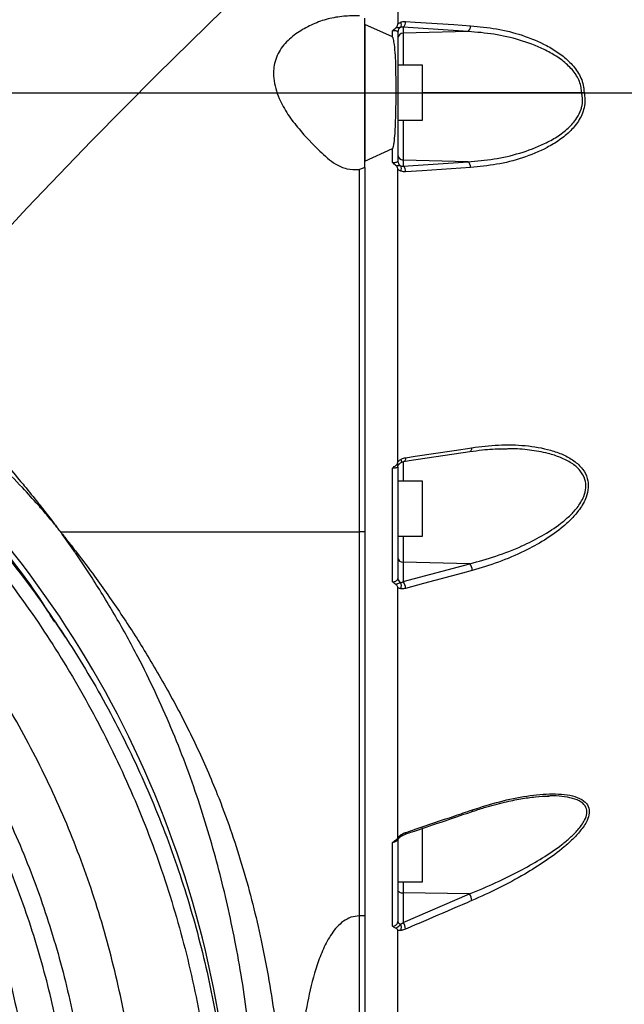
# Model space of a CAD drawing. Units: millimetres. Extents: x 1802 to 19838, y 249 to 9017.
# Drawn here: x 7639 to 7750, y 3951 to 4131 of the extents above; entities that cross this region are included whole.
import ezdxf

# ---------------------------------------------------------------- set-up
doc = ezdxf.new("R2010")
doc.units = ezdxf.units.MM
doc.header["$LTSCALE"] = 0.02
doc.header["$PDSIZE"] = -1
doc.styles.add('宋体', font='txt')
doc.dimstyles.new('EFORT-ST', dxfattribs={"dimtxt": 75, "dimasz": 75, "dimexe": 1.25, "dimexo": 0.625, "dimtad": 1, "dimdsep": 46, "dimtxsty": '宋体', "dimcen": 2.5, "dimclrd": 3, "dimclre": 3, "dimadec": 0, "dimazin": 0, "dimtfac": 1, "dimtmove": 0, "dimatfit": 3, "dimfxl": 1, "dimarcsym": 0})

# ---------------------------------------------------------------- blocks, each defined once
blk = doc.blocks.new('*D134')
at = {"color": 3, "lineweight": -2}
for p, q in [((7490.39, 3917.97), (7490.39, 4451.52)), ((7840.39, 2413.34), (7840.39, 4451.52)), ((7565.39, 4450.27), (7765.39, 4450.27))]:
    blk.add_line(p, q, dxfattribs=at)
at = {"color": 3}
for points in [[(7565.39, 4462.77), (7565.39, 4437.77), (7490.39, 4450.27)], [(7765.39, 4437.77), (7765.39, 4462.77), (7840.39, 4450.27)]]:
    blk.add_solid(points, dxfattribs=at)
at = {"layer": 'Defpoints', "color": 0}
for p in [(7840.39, 4450.27), (7490.39, 3917.34), (7840.39, 2412.72)]:
    blk.add_point(p, dxfattribs=at)
at = {"color": 0, "insert": (7665.39, 4488.4), "char_height": 75, "attachment_point": 5, "style": '宋体'}
blk.add_mtext('350', dxfattribs=at)
blk = doc.blocks.new('*D135')
at = {"color": 3, "lineweight": -2}
for p, q in [((7206.97, 4117.34), (8750.86, 4117.34)), ((8749.61, 4042.34), (8749.61, 3992.34)), ((7491.01, 3917.34), (8750.86, 3917.34))]:
    blk.add_line(p, q, dxfattribs=at)
at = {"color": 3}
for points in [[(8762.11, 4042.34), (8737.11, 4042.34), (8749.61, 4117.34)], [(8737.11, 3992.34), (8762.11, 3992.34), (8749.61, 3917.34)]]:
    blk.add_solid(points, dxfattribs=at)
at = {"layer": 'Defpoints', "color": 0}
for p in [(7206.35, 4117.34), (7490.39, 3917.34), (8749.61, 3917.34)]:
    blk.add_point(p, dxfattribs=at)
at = {"color": 0, "insert": (8711.48, 4017.34), "char_height": 75, "attachment_point": 5, "rotation": 90, "style": '宋体'}
blk.add_mtext('200', dxfattribs=at)
blk = doc.blocks.new('*D138')
at = {"color": 3, "lineweight": -2}
for p, q in [((7516.01, 5134.8), (9971.47, 5134.8)), ((9970.22, 2067.34), (9970.22, 5059.8)), ((8200.53, 1992.34), (9971.47, 1992.34))]:
    blk.add_line(p, q, dxfattribs=at)
at = {"color": 3}
for points in [[(9982.72, 5059.8), (9957.72, 5059.8), (9970.22, 5134.8)], [(9957.72, 2067.34), (9982.72, 2067.34), (9970.22, 1992.34)]]:
    blk.add_solid(points, dxfattribs=at)
at = {"layer": 'Defpoints', "color": 0}
for p in [(7515.39, 5134.8), (9970.22, 5134.8), (8199.9, 1992.34)]:
    blk.add_point(p, dxfattribs=at)
at = {"color": 0, "insert": (9932.09, 3563.57), "char_height": 75, "attachment_point": 5, "rotation": 90, "style": '宋体'}
blk.add_mtext('3142.46', dxfattribs=at)

msp = doc.modelspace()

# ---------------------------------------------------------------- linework, layer by layer
at = {"color": 7, "linetype": 'Continuous', "lineweight": 25}
for p, q in [((7702.3852, 4103.7182), (7702.3852, 4130.9581)), ((7707.4113, 4127.5105), (7702.3852, 4129.7949)), ((7702.3852, 4129.7949), (7702.3852, 4104.8873)), ((7707.4113, 4127.5105), (7707.4113, 4128.6359)), ((7708.3852, 4128.3951), (7708.3852, 4104.8762)), ((7721.1871, 4128.5041), (7709.359, 4129.302)), ((7709.359, 4129.302), (7709.359, 4128.1991)), ((7721.1871, 4128.5041), (7709.359, 4128.1991)), ((7712.8852, 4122.3411), (7708.3852, 4122.3411)), ((7712.8852, 4117.3411), (7712.8852, 4122.3411)), ((7712.8852, 4112.3411), (7712.8852, 4117.3411)), ((7741.8527, 4117.3649), (7741.8671, 4117.3657)), ((7708.3852, 4112.3411), (7712.8852, 4112.3411)), ((7702.3852, 4104.8873), (7707.4113, 4107.1717)), ((7707.4113, 4104.6428), (7707.4113, 4107.1717)), ((7709.359, 4105.0725), (7709.359, 4103.9717)), ((7721.171, 4104.7679), (7709.359, 4105.0725)), ((7702.3852, 4103.7182), (7701.3852, 4103.3459)), ((7701.3852, 4103.3297), (7701.3852, 4103.3458)), ((7702.3852, 4103.7138), (7702.3852, 3920.9459)), ((7709.359, 4103.9717), (7721.171, 4104.7679)), ((7728.0653, 4052.4062), (7726.8535, 4052.3289)), ((7707.4113, 4028.2323), (7707.4113, 4048.9162)), ((7708.3852, 4049.0927), (7708.3852, 4028.8497)), ((7712.8852, 4046.5644), (7708.3852, 4046.5644)), ((7712.8852, 4041.5644), (7712.8852, 4046.5644)), ((7702.3852, 4044.5644), (7702.3602, 4044.5644)), ((7712.8852, 4036.5644), (7712.8852, 4041.5644)), ((7702.3852, 4037.3518), (7701.3852, 4037.3411)), ((7702.3602, 4038.5644), (7702.3852, 4038.5644)), ((7647.4001, 4036.741), (7647.3685, 4036.7182)), ((7708.3852, 4036.5644), (7712.8852, 4036.5644)), ((7649.9875, 4033.442), (7649.7738, 4033.2954)), ((7721.4981, 4031.5258), (7709.359, 4031.7903)), ((7709.359, 4031.7903), (7709.359, 4028.2564)), ((7709.359, 4028.2564), (7721.4981, 4031.5258)), ((7647.8245, 4018.124), (7646.1608, 4020.6764)), ((7735.8958, 3989.1775), (7735.6566, 3989.1617)), ((7712.8852, 3978.5727), (7712.8852, 3983.3624)), ((7702.3852, 3981.5727), (7702.3602, 3981.5727)), ((7708.2966, 3981.3011), (7708.0084, 3981.1403)), ((7708.3852, 3981.3051), (7708.3852, 3966.3425)), ((7707.4113, 3965.4526), (7707.4113, 3980.7411)), ((7712.8852, 3973.5727), (7712.8852, 3978.5727)), ((7702.3602, 3975.5727), (7702.3852, 3975.5727)), ((7708.3852, 3973.5727), (7712.8852, 3973.5727)), ((7721.4385, 3971.3611), (7709.359, 3971.5315)), ((7709.359, 3971.5315), (7709.359, 3966.1695)), ((7709.359, 3966.1695), (7721.4385, 3971.3611)), ((7702.3852, 3967.3611), (7701.3852, 3967.3411))]:
    msp.add_line(p, q, dxfattribs=at)
at = {"color": 8, "linetype": 'Continuous', "lineweight": 25}
for p, q in [((7709.359, 4128.1991), (7709.359, 4122.3411)), ((7709.359, 4112.3411), (7709.359, 4105.0725)), ((7709.359, 4050.1393), (7709.359, 4046.5644)), ((7709.359, 4036.5644), (7709.359, 4031.7903)), ((7709.359, 3973.5727), (7709.359, 3971.5315))]:
    msp.add_line(p, q, dxfattribs=at)
at = {"color": 7, "linetype": 'Continuous', "lineweight": 25, "flags": 128}
for points in [[(7709.8057, 4130.345), (7711.5672, 4130.2259), (7718.6135, 4129.7492), (7721.6338, 4129.5448)], [(7741.8527, 4117.3649), (7725.4518, 4117.3384), (7712.8852, 4117.3181)], [(7721.6176, 4103.7206), (7719.8559, 4103.6015), (7712.8088, 4103.1252), (7709.8056, 4102.9223)], [(7709.4818, 4050.1493), (7710.4742, 4050.2988), (7721.5217, 4051.963)], [(7709.7999, 4050.8375), (7711.5677, 4051.1039), (7718.6387, 4052.1692), (7721.8398, 4052.6515)], [(7721.9363, 4030.2878), (7720.1657, 4029.8106), (7713.0834, 4027.9015), (7709.7972, 4027.0158)], [(7708.3852, 3972.07), (7708.4038, 3971.9666), (7708.4588, 3971.8671), (7708.5483, 3971.7751), (7708.6689, 3971.6941), (7708.8161, 3971.627), (7708.9844, 3971.5764), (7709.1677, 3971.5442), (7709.359, 3971.5315)]]:
    msp.add_lwpolyline(points, dxfattribs=at)
at = {"color": 8, "linetype": 'Continuous', "lineweight": 25, "flags": 128}
for points in [[(7721.8398, 4052.6515), (7721.8277, 4052.4846), (7721.8003, 4052.3334), (7721.7587, 4052.2028), (7721.7042, 4052.0972), (7721.6387, 4052.0202), (7721.5642, 4051.9742), (7721.5216, 4051.963)], [(7708.9363, 4050.5186), (7708.9831, 4050.3945), (7709.017, 4050.2811), (7709.0371, 4050.1812), (7709.0431, 4050.0972), (7709.0347, 4050.0314), (7709.0122, 4049.9853), (7708.9874, 4049.9649)], [(7709.7999, 4050.8375), (7709.7878, 4050.6708), (7709.7604, 4050.5196), (7709.7188, 4050.389), (7709.6643, 4050.2835), (7709.5987, 4050.2065), (7709.5243, 4050.1605), (7709.4783, 4050.1488)], [(7721.9629, 3986.6629), (7721.9506, 3986.5404), (7721.9234, 3986.4423), (7721.8821, 3986.372), (7721.828, 3986.3316), (7721.8202, 3986.3287)], [(7709.7968, 3982.5425), (7709.7847, 3982.4195), (7709.7575, 3982.3209), (7709.7162, 3982.2501), (7709.6621, 3982.2095), (7709.6536, 3982.2062)]]:
    msp.add_lwpolyline(points, dxfattribs=at)
at = {"color": 7, "linetype": 'Continuous', "lineweight": 18}
for centre, radius, start, end in [((7490.3852, 2777.3411), 2356.6, 32.0000024, 175.3358286), ((8523.5852, 3259.1259), 1216.6, 124.4667931, 175.538435)]:
    msp.add_arc(centre, radius, start, end, dxfattribs=at)
at = {"color": 7, "linetype": 'Continuous', "lineweight": 25}
for centre, radius, start, end in [((7708.0642, 4129.7429), 0.9808, 331.048568, 27.709044), ((7708.6517, 4130.2221), 1.1605, 307.553276, 6.081517), ((7709.3683, 4128.3919), 0.9832, 116.971107, 179.813262), ((7720.4813, 4129.4233), 1.1588, 307.519341, 6.019492), ((7709.3772, 4127.2073), 0.992, 91.049631, 179.573396), ((7490.3852, 3917.3411), 188.0947, 0, 90.236681), ((7709.3772, 4106.0644), 0.992, 180.426604, 268.950369), ((7709.368, 4104.8793), 0.9829, 180.180238, 242.175503), ((7708.0473, 4103.5478), 0.978, 331.412446, 28.203966), ((7708.6474, 4103.0491), 1.1651, 353.751368, 52.356849), ((7720.4608, 4103.8461), 1.1636, 353.805497, 52.385724), ((7709.3034, 4032.7112), 0.9226, 185.553332, 273.452454), ((7719.8458, 4030.2445), 2.0909, 1.187981, 37.793129), ((7709.2147, 4028.8892), 0.8305, 182.722004, 249.893259), ((7707.5325, 4027.5246), 1.5142, 338.12748, 22.717361), ((7707.7063, 4026.9749), 2.0913, 1.117923, 37.790454), ((7718.9443, 3969.7765), 2.955, 6.917083, 32.428806), ((7708.9912, 3966.4823), 0.622, 192.984597, 264.110776), ((7707.4738, 3965.2687), 1.5706, 338.597348, 22.257503), ((7706.8715, 3964.5849), 2.9494, 6.942143, 32.499504)]:
    msp.add_arc(centre, radius, start, end, dxfattribs=at)
at = {"color": 8, "linetype": 'Continuous', "lineweight": 25}
msp.add_arc((7708.5836, 3981.8012), 0.4695, 11.778107, 40.841931, dxfattribs=at)
at = {"color": 7, "linetype": 'Continuous', "lineweight": 25}
for points, knots in [([(7708.3852, 4184.581), (7708.3852, 4180.1706), (7708.3852, 4171.3496), (7708.3852, 4157.7252), (7708.3852, 4143.8967), (7708.3852, 4134.5532), (7708.3852, 4129.8815)], [0, 0, 0, 0, 0.24926712, 0.49853424, 0.74926712, 1, 1, 1, 1]), ([(7588.3013, 4089.1099), (7588.5472, 4089.428), (7589.0391, 4090.0643), (7590.379, 4091.7686), (7592.0689, 4093.8699), (7594.243, 4096.5021), (7596.8958, 4099.6086), (7600.083, 4103.1911), (7603.5708, 4106.9414), (7607.3163, 4110.7851), (7611.2004, 4114.583), (7615.009, 4118.1323), (7618.5438, 4121.2832), (7621.7533, 4124.0327), (7624.6633, 4126.4382), (7627.5099, 4128.7169), (7630.3241, 4130.8971), (7633.2032, 4133.055), (7636.2603, 4135.2736), (7639.9446, 4137.8476), (7644.3689, 4140.7997), (7649.5729, 4144.085), (7655.4721, 4147.5696), (7661.7068, 4150.9959), (7668.1508, 4154.2741), (7675.4059, 4157.6786), (7683.4742, 4161.0976), (7692.3512, 4164.4588), (7698.3738, 4166.3803), (7701.3852, 4167.3411)], [0, 0, 0, 0, 0.0260878, 0.05218878, 0.07829283, 0.10440538, 0.13638372, 0.16835952, 0.20033045, 0.23228566, 0.26422702, 0.29616941, 0.32812848, 0.36010831, 0.39210129, 0.42410196, 0.46250736, 0.50091678, 0.53931187, 0.57769092, 0.6160651, 0.65903456, 0.70201381, 0.74500592, 0.78800801, 0.83101661, 0.88734164, 0.94366966, 1, 1, 1, 1]), ([(7701.3852, 4131.3535), (7700.9106, 4131.3544), (7699.4719, 4131.3573), (7697.069, 4131.1659), (7694.2562, 4130.4353), (7691.6086, 4129.2528), (7689.1312, 4127.6772), (7687.0049, 4125.5457), (7685.7942, 4122.8264), (7685.6681, 4120.247), (7686.0802, 4118.1047), (7686.8946, 4115.8534), (7688.3071, 4113.3484), (7690.7877, 4110.1233), (7693.2892, 4107.5459), (7695.5514, 4105.4229), (7697.1093, 4104.2066), (7699.0995, 4103.34), (7700.6018, 4103.3332), (7701.3852, 4103.3297)], [0, 0, 0, 0, 0.0309929, 0.09396006, 0.15680166, 0.21976029, 0.28259424, 0.34776706, 0.41347533, 0.47184092, 0.51353076, 0.55530283, 0.62767357, 0.70025409, 0.82052748, 0.8617248, 0.90279411, 0.94931597, 1, 1, 1, 1]), ([(7708.3852, 4129.8815), (7708.3953, 4129.8881), (7708.5052, 4129.9608), (7708.6815, 4130.0804), (7708.8605, 4130.165), (7708.9325, 4130.1989)], [0, 0, 0, 0, 0.05700782, 0.62072214, 1, 1, 1, 1]), ([(7708.9325, 4130.1989), (7708.9865, 4130.2207), (7709.2639, 4130.3323), (7709.564, 4130.3394), (7709.8057, 4130.345)], [0, 0, 0, 0, 0.19447248, 1, 1, 1, 1]), ([(7707.4113, 4128.6359), (7707.4128, 4128.6374), (7707.5157, 4128.7446), (7707.7048, 4128.9379), (7707.9162, 4129.1023), (7708.012, 4129.1768)], [0, 0, 0, 0, 0.007807009, 0.55084839, 1, 1, 1, 1]), ([(7708.3852, 4128.3951), (7708.3741, 4128.4275), (7708.3521, 4128.4921), (7708.179, 4128.5709), (7707.9236, 4128.6235), (7707.6503, 4128.6426), (7707.475, 4128.6377), (7707.4113, 4128.6359)], [0, 0, 0, 0, 0.22215109, 0.44293266, 0.66114831, 0.87689781, 1, 1, 1, 1]), ([(7708.012, 4129.1768), (7708.0857, 4129.2423), (7708.2333, 4129.3734), (7708.3575, 4129.6281), (7708.3768, 4129.8037), (7708.3854, 4129.8815)], [0, 0, 0, 0, 0.35744265, 0.71559536, 1, 1, 1, 1]), ([(7708.9224, 4129.2681), (7708.7557, 4129.2187), (7708.518, 4129.1483), (7708.1282, 4129.1702), (7708.012, 4129.1768)], [0, 0, 0, 0, 0.70178706, 1, 1, 1, 1]), ([(7709.359, 4129.302), (7709.2399, 4129.3109), (7709.0932, 4129.3218), (7708.9495, 4129.2767), (7708.9224, 4129.2681)], [0, 0, 0, 0, 0.81149368, 1, 1, 1, 1]), ([(7741.8671, 4117.3657), (7741.8486, 4117.6791), (7741.7849, 4118.7611), (7741.3144, 4119.839), (7740.4558, 4121.2169), (7739.2852, 4122.5337), (7737.2794, 4124.0421), (7734.367, 4125.6238), (7730.571, 4127.0477), (7725.9115, 4128.1005), (7722.7609, 4128.3697), (7721.1871, 4128.5041)], [0, 0, 0, 0, 0.0344711, 0.11904328, 0.12631063, 0.21879066, 0.31955639, 0.42059114, 0.61310078, 0.80672239, 1, 1, 1, 1]), ([(7721.6338, 4129.5448), (7723.2123, 4129.393), (7726.3728, 4129.0891), (7731.0376, 4127.9246), (7734.8348, 4126.364), (7737.7378, 4124.6359), (7739.7513, 4122.9792), (7741.3999, 4120.9467), (7742.2197, 4118.9665), (7742.2942, 4117.748), (7742.3138, 4117.4268)], [0, 0, 0, 0, 0.19112931, 0.38266053, 0.57297626, 0.67437711, 0.77551338, 0.87007482, 0.9657567, 1, 1, 1, 1]), ([(7707.4113, 4107.1717), (7707.4168, 4107.1751), (7707.4363, 4107.187), (7707.4947, 4107.2625), (7707.6157, 4107.6126), (7707.8367, 4109.0622), (7708.0021, 4112.1451), (7708.0699, 4115.6146), (7708.0532, 4119.309), (7708.0561, 4122.6451), (7707.8777, 4125.4847), (7707.6088, 4127.0478), (7707.5294, 4127.3292), (7707.4709, 4127.4545), (7707.4308, 4127.4989), (7707.4162, 4127.5076), (7707.4113, 4127.5105)], [0, 0, 0, 0, 0.00094155, 0.00332316, 0.0137002, 0.05467615, 0.21787988, 0.46561191, 0.56331452, 0.75924099, 0.95469551, 0.97913656, 0.99136954, 0.99751264, 0.99916827, 1, 1, 1, 1]), ([(7721.171, 4104.7679), (7722.7569, 4104.9036), (7725.9315, 4105.1752), (7730.6284, 4106.238), (7734.457, 4107.6743), (7737.396, 4109.2668), (7739.4188, 4110.7854), (7740.9481, 4112.4937), (7741.6912, 4113.9916), (7742.0358, 4115.3601), (7742.0696, 4116.402), (7741.8977, 4117.1651), (7741.8527, 4117.3649)], [0, 0, 0, 0, 0.18396808, 0.36826754, 0.55151262, 0.64769787, 0.74362615, 0.83107809, 0.89481225, 0.9181944, 0.97859142, 1, 1, 1, 1]), ([(7742.3138, 4117.4268), (7742.3533, 4117.2288), (7742.5159, 4116.4139), (7742.4677, 4114.6392), (7741.5526, 4112.3746), (7739.8817, 4110.3348), (7737.8554, 4108.67), (7734.9243, 4106.9289), (7731.095, 4105.3555), (7726.3926, 4104.1801), (7723.2081, 4103.8736), (7721.6176, 4103.7206)], [0, 0, 0, 0, 0.020403987, 0.08396583, 0.174233781, 0.263449869, 0.359509264, 0.455820846, 0.636575157, 0.818480543, 1, 1, 1, 1]), ([(7741.8671, 4117.3657), (7741.9801, 4117.3801), (7742.1312, 4117.3993), (7742.2727, 4117.4205), (7742.31, 4117.4262), (7742.3138, 4117.4268)], [0, 0, 0, 0, 0.72656685, 0.97222885, 1, 1, 1, 1]), ([(7645.9115, 4020.808), (7645.165, 4022.0231), (7641.6014, 4027.8239), (7634.1754, 4037.306), (7623.706, 4049.1246), (7612.2247, 4059.9524), (7599.7652, 4069.8773), (7586.524, 4078.6707), (7572.7514, 4086.212), (7558.4374, 4092.5715), (7543.4912, 4097.7434), (7528.9969, 4101.4055), (7515.2709, 4103.7484), (7502.3424, 4105.0438), (7489.268, 4105.4277), (7475.2502, 4104.8483), (7460.4572, 4103.0695), (7446.632, 4100.2047), (7434.6381, 4096.8027), (7424.4142, 4093.2502), (7413.0002, 4088.5255), (7400.576, 4082.315), (7387.2713, 4074.2309), (7374.5766, 4064.9666), (7362.6811, 4054.6592), (7351.8399, 4043.4426), (7343.2196, 4033.2166), (7338.6493, 4026.4143), (7336.9546, 4023.8919)], [0, 0, 0, 0, 0.01171254, 0.05591476, 0.09864429, 0.14137417, 0.18536327, 0.22935209, 0.27177504, 0.31419796, 0.35786213, 0.4015258, 0.43683503, 0.47214432, 0.50816124, 0.54417817, 0.58728468, 0.63039122, 0.66000003, 0.68963403, 0.71924286, 0.76141714, 0.80359167, 0.84698006, 0.89036812, 0.93270709, 0.97504633, 1, 1, 1, 1]), ([(7304.1435, 3940.2087), (7304.8995, 3945.0934), (7306.4114, 3954.863), (7310.1252, 3969.2064), (7314.8604, 3983.1754), (7320.678, 3996.6771), (7327.5387, 4009.6929), (7335.423, 4022.1688), (7344.2687, 4033.9923), (7353.994, 4045.0597), (7364.545, 4055.3257), (7375.9092, 4064.7609), (7387.9958, 4073.2862), (7400.697, 4080.8265), (7413.9221, 4087.3352), (7427.6532, 4092.8027), (7441.7978, 4097.184), (7456.2303, 4100.4381), (7470.8324, 4102.5404), (7485.5736, 4103.4976), (7500.3825, 4103.2937), (7515.1251, 4101.9263), (7529.6739, 4099.4164), (7543.9734, 4095.7742), (7557.9812, 4091.0085), (7571.5761, 4085.1567), (7584.635, 4078.2712), (7597.0904, 4070.4068), (7608.9192, 4061.5638), (7620.0282, 4051.8098), (7630.3198, 4041.2316), (7639.7158, 4029.9138), (7648.2141, 4017.8802), (7655.7536, 4005.1903), (7662.2683, 3991.9585), (7667.7059, 3978.2998), (7672.0558, 3964.259), (7675.2918, 3949.8794), (7677.4048, 3935.2756), (7678.3359, 3920.5735), (7678.1916, 3905.8339), (7677.114, 3896.0696), (7676.5736, 3891.1735)], [0, 0, 0, 0, 0.02518516, 0.05037209, 0.07540095, 0.1002906, 0.12519151, 0.15026695, 0.1753592, 0.20027492, 0.22515741, 0.25016057, 0.27529921, 0.30025822, 0.32513546, 0.35009523, 0.37523449, 0.40023618, 0.42511763, 0.45003393, 0.47512933, 0.50020115, 0.52509891, 0.54998776, 0.57503161, 0.60014857, 0.62507769, 0.64995273, 0.67492753, 0.70007598, 0.72505216, 0.74992805, 0.77485602, 0.79997126, 0.8250171, 0.84990689, 0.87480194, 0.89985292, 0.92496337, 0.9499438, 0.97489998, 1, 1, 1, 1]), ([(7701.3852, 4037.3411), (7701.3852, 4041.4242), (7701.3852, 4049.5903), (7701.3852, 4062.2471), (7701.3852, 4075.1301), (7701.3852, 4088.2131), (7701.3852, 4097.6511), (7701.3852, 4102.6996), (7701.3852, 4103.3297)], [0, 0, 0, 0, 0.19445495, 0.38890988, 0.58336367, 0.77781888, 0.97227385, 1, 1, 1, 1]), ([(7702.3852, 4103.7182), (7702.3852, 4101.2846), (7702.3852, 4095.3694), (7702.3852, 4086.0236), (7702.3852, 4075.8588), (7702.3852, 4065.9435), (7702.3852, 4056.2672), (7702.3852, 4046.7032), (7702.3852, 4040.4689), (7702.3852, 4037.3518)], [0, 0, 0, 0, 0.1065407, 0.25896472, 0.41138834, 0.55775932, 0.70413066, 0.85206549, 1, 1, 1, 1]), ([(7707.4113, 4104.6428), (7707.4752, 4104.641), (7707.6507, 4104.636), (7707.924, 4104.6543), (7708.1791, 4104.7053), (7708.3521, 4104.7817), (7708.3741, 4104.8446), (7708.3852, 4104.8762)], [0, 0, 0, 0, 0.12368324, 0.33970363, 0.5578739, 0.77832068, 1, 1, 1, 1]), ([(7708.0118, 4104.1003), (7707.9155, 4104.1756), (7707.7043, 4104.3409), (7707.5153, 4104.5346), (7707.4128, 4104.6413), (7707.4113, 4104.6428)], [0, 0, 0, 0, 0.45210303, 0.9922039, 1, 1, 1, 1]), ([(7708.0118, 4104.1003), (7708.1471, 4104.1078), (7708.5285, 4104.1289), (7708.76, 4104.0567), (7708.9093, 4104.0101)], [0, 0, 0, 0, 0.35492128, 1, 1, 1, 1]), ([(7708.3854, 4103.3892), (7708.3728, 4103.4869), (7708.3475, 4103.6817), (7708.2085, 4103.9306), (7708.0732, 4104.0474), (7708.0118, 4104.1003)], [0, 0, 0, 0, 0.35505868, 0.70761198, 1, 1, 1, 1]), ([(7708.3852, 4050.1012), (7708.3852, 4054.5117), (7708.3852, 4063.3325), (7708.3852, 4076.728), (7708.3852, 4090.0866), (7708.3852, 4098.955), (7708.3852, 4103.3892)], [0, 0, 0, 0, 0.25571567, 0.51143135, 0.75571567, 1, 1, 1, 1]), ([(7708.9062, 4103.0798), (7708.8421, 4103.111), (7708.682, 4103.189), (7708.513, 4103.3028), (7708.4043, 4103.3763), (7708.3852, 4103.3892)], [0, 0, 0, 0, 0.35437957, 0.88633569, 1, 1, 1, 1]), ([(7708.9093, 4104.0101), (7709.0256, 4103.9824), (7709.1756, 4103.9466), (7709.3253, 4103.9671), (7709.359, 4103.9717)], [0, 0, 0, 0, 0.77521361, 1, 1, 1, 1]), ([(7306.4359, 3935.6831), (7306.4359, 3935.6832), (7306.931, 3939.9778), (7308.2226, 3948.5536), (7311.0318, 3961.2755), (7314.6952, 3973.8043), (7319.1911, 3986.0531), (7324.5094, 3997.9674), (7330.664, 4009.4955), (7337.6251, 4020.6022), (7345.3465, 4031.2247), (7353.7767, 4041.2841), (7362.7906, 4050.627), (7372.3541, 4059.2228), (7382.4029, 4067.0793), (7392.9791, 4074.2473), (7404.0104, 4080.6732), (7416.2815, 4086.7275), (7429.8747, 4092.1421), (7444.7918, 4096.6639), (7460.0392, 4099.9201), (7475.3975, 4101.8609), (7490.7706, 4102.4588), (7506.0621, 4101.7742), (7521.2437, 4099.8296), (7536.1673, 4096.6385), (7550.7356, 4092.1936), (7564.8752, 4086.5664), (7578.504, 4079.8075), (7591.5495, 4071.9431), (7603.9131, 4062.9847), (7615.5399, 4053.0103), (7626.3156, 4042.1353), (7636.2283, 4030.3575), (7645.1744, 4017.706), (7653.1082, 4004.2617), (7659.9206, 3990.2292), (7665.6071, 3975.5911), (7670.0756, 3960.4085), (7673.3011, 3944.7723), (7675.2364, 3928.9361), (7675.822, 3913.834), (7675.278, 3899.577), (7674.3203, 3890.66), (7673.6852, 3886.2261), (7673.6852, 3886.226)], [0, 0, 0, 0, 0.0000001, 0.02202169, 0.04411913, 0.0662416, 0.08833766, 0.11035809, 0.13242695, 0.15457649, 0.17675229, 0.19889966, 0.22096671, 0.24237743, 0.26386512, 0.28537798, 0.30686383, 0.328273, 0.35438404, 0.38059122, 0.40679818, 0.43290895, 0.4585397, 0.48426209, 0.50998508, 0.53561665, 0.56112069, 0.5867135, 0.61230744, 0.63781301, 0.66353749, 0.68934962, 0.7151636, 0.74089061, 0.76718121, 0.79356127, 0.81994353, 0.84623713, 0.87321155, 0.9002783, 0.92734609, 0.95432192, 0.97716106, 0.9999999, 1, 1, 1, 1]), ([(7709.8056, 4102.9223), (7709.7381, 4102.9194), (7709.4309, 4102.9063), (7709.1361, 4103.0038), (7708.9062, 4103.0798)], [0, 0, 0, 0, 0.21981788, 1, 1, 1, 1]), ([(7588.3013, 4089.1099), (7588.3013, 4089.1099), (7591.3592, 4087.3679), (7597.3893, 4083.7322), (7606.1503, 4077.8851), (7614.592, 4071.6615), (7621.8464, 4065.9434), (7627.6285, 4060.4324), (7632.064, 4055.3373), (7635.9884, 4050.7627), (7638.7722, 4047.5794), (7640.8913, 4045.0406), (7642.0863, 4043.5678), (7643.5443, 4041.728), (7644.1609, 4040.9369), (7645.0562, 4039.7767), (7645.3887, 4039.3436), (7645.9057, 4038.6678), (7646.0959, 4038.4186), (7646.3876, 4038.0365), (7646.5772, 4037.7881), (7646.7885, 4037.5118), (7646.8974, 4037.3696), (7646.9193, 4037.3411)], [0, 0, 0, 0, 0.00000076, 0.13356993, 0.2671359, 0.39964084, 0.53213094, 0.61827292, 0.70467014, 0.79090367, 0.84730542, 0.86513168, 0.91641775, 0.91928247, 0.95422696, 0.95448762, 0.97490209, 0.97495268, 0.98678084, 0.98679808, 0.99319983, 0.99863927, 1, 1, 1, 1]), ([(7660.08, 3890.6624), (7660.5663, 3894.7708), (7661.5388, 3902.9877), (7661.9482, 3916.1583), (7661.3884, 3930.0944), (7659.5692, 3944.709), (7656.5709, 3959.1395), (7652.4286, 3973.1524), (7647.1655, 3986.6636), (7640.8649, 3999.6167), (7633.529, 4012.0297), (7625.2582, 4023.7123), (7616.0938, 4034.5899), (7606.1318, 4044.6351), (7595.382, 4053.8502), (7583.9507, 4062.1281), (7571.8881, 4069.3952), (7559.2865, 4075.6444), (7546.2101, 4080.8396), (7535.9912, 4083.9802), (7530.1757, 4085.3888), (7528.9064, 4085.6963)], [0, 0, 0, 0, 0.04848412, 0.09696884, 0.15420513, 0.21163324, 0.26905785, 0.32628937, 0.38205138, 0.4380004, 0.49394414, 0.54969893, 0.60424815, 0.65898164, 0.71371097, 0.76825448, 0.82232454, 0.87658204, 0.9308371, 0.98490385, 1, 1, 1, 1]), ([(7646.9193, 4037.3411), (7646.8974, 4037.3696), (7646.7806, 4037.5218), (7646.5676, 4037.7967), (7646.1825, 4038.2876), (7645.5542, 4039.0739), (7644.4251, 4040.4445), (7642.5411, 4042.6281), (7639.6359, 4045.7776), (7635.7372, 4049.7551), (7630.9053, 4053.9056), (7625.5365, 4057.8049), (7616.3825, 4064.4667), (7606.3193, 4071.9913), (7594.8078, 4079.6125), (7588.8584, 4083.1141), (7585.8838, 4084.8649)], [0, 0, 0, 0, 0.00138344, 0.00740239, 0.01342111, 0.02545867, 0.04624053, 0.08193979, 0.13672844, 0.21156665, 0.29673833, 0.38212625, 0.46753058, 0.73365045, 0.86683154, 1, 1, 1, 1]), ([(7338.3056, 3916.856), (7338.3714, 3920.5487), (7338.5033, 3927.9434), (7339.71, 3938.986), (7341.6368, 3949.9187), (7344.4882, 3961.2487), (7348.4127, 3972.8853), (7353.5352, 3984.7068), (7359.6123, 3996.067), (7366.5868, 4006.8514), (7374.4392, 4016.981), (7383.099, 4026.4133), (7392.5073, 4035.099), (7402.5979, 4042.9613), (7413.3279, 4049.9295), (7424.6165, 4055.9847), (7436.3694, 4061.0801), (7447.7714, 4064.9123), (7458.6788, 4067.6481), (7468.9935, 4069.4959), (7480.162, 4070.7135), (7492.1643, 4071.071), (7504.9229, 4070.3657), (7517.5786, 4068.5994), (7530.0649, 4065.7769), (7542.2953, 4061.8694), (7554.197, 4056.9155), (7565.6422, 4050.9823), (7576.5689, 4044.0933), (7586.888, 4036.2562), (7596.5465, 4027.536), (7605.4405, 4018.0371), (7613.5053, 4007.8113), (7620.6666, 3996.9032), (7626.9052, 3985.3967), (7632.1612, 3973.4092), (7636.4986, 3960.6781), (7639.7646, 3947.2334), (7641.8326, 3933.1606), (7642.7211, 3918.9489), (7642.2056, 3909.4902), (7641.9485, 3904.7709)], [0, 0, 0, 0, 0.02246371, 0.04498513, 0.06750723, 0.08997188, 0.11601328, 0.1421461, 0.16827957, 0.19432189, 0.22020411, 0.24617749, 0.27215024, 0.2980316, 0.32392389, 0.3499088, 0.375892, 0.40178194, 0.42301163, 0.44426664, 0.46549607, 0.49132145, 0.51724023, 0.54316078, 0.56898859, 0.59504237, 0.62119121, 0.64734152, 0.67339729, 0.69969643, 0.72609147, 0.75248696, 0.7787867, 0.80524136, 0.83179161, 0.85834113, 0.8847948, 0.91353648, 0.94239937, 0.9712606, 1, 1, 1, 1]), ([(7559.0256, 4064.7606), (7560.6464, 4063.969), (7566.2679, 4061.2234), (7575.5688, 4055.8651), (7586.6069, 4048.2951), (7596.9833, 4039.8525), (7606.6903, 4030.5475), (7615.6329, 4020.3931), (7623.7699, 4009.4611), (7630.9898, 3997.9187), (7637.304, 3985.7415), (7642.615, 3972.9685), (7646.8937, 3959.6746), (7650.0526, 3946.0903), (7652.2061, 3932.1081), (7652.6418, 3922.6465), (7652.8645, 3917.8082)], [0, 0, 0, 0, 0.02931769, 0.10168307, 0.17429588, 0.2469117, 0.31928121, 0.39321322, 0.4673957, 0.54158729, 0.61553179, 0.6916069, 0.76794045, 0.84428426, 0.9203734, 1, 1, 1, 1]), ([(7721.8398, 4052.6515), (7723.4797, 4052.8543), (7726.7631, 4053.2603), (7731.6109, 4053.1571), (7735.5207, 4052.4797), (7738.4707, 4051.464), (7740.4791, 4050.3623), (7742.0626, 4048.9226), (7742.9758, 4047.2088), (7743.1678, 4045.3911), (7742.7062, 4043.4036), (7741.6049, 4041.4848), (7740.1198, 4039.7447), (7738.015, 4037.8096), (7735.1159, 4035.7536), (7731.1344, 4033.603), (7726.7262, 4031.7056), (7723.5332, 4030.7605), (7721.9363, 4030.2878)], [0, 0, 0, 0, 0.09718913, 0.19458428, 0.29134116, 0.34062146, 0.38977893, 0.43608589, 0.47551799, 0.50797821, 0.54042704, 0.58513598, 0.62245292, 0.65986335, 0.73534561, 0.81102477, 0.90548607, 1, 1, 1, 1]), ([(7721.5209, 4051.9551), (7722.2799, 4052.0626), (7724.2628, 4052.3435), (7726.4475, 4052.4921), (7727.8452, 4052.4523), (7728.0439, 4052.4466)], [0, 0, 0, 0, 0.34727502, 0.90721862, 1, 1, 1, 1]), ([(7707.4113, 4048.9162), (7707.4128, 4048.9176), (7707.5157, 4049.0193), (7707.704, 4049.2022), (7707.9146, 4049.3584), (7708.0095, 4049.4289)], [0, 0, 0, 0, 0.00783666, 0.55284787, 1, 1, 1, 1]), ([(7708.0095, 4049.4289), (7708.0829, 4049.4911), (7708.2304, 4049.616), (7708.3562, 4049.8583), (7708.3763, 4050.026), (7708.3853, 4050.1012)], [0, 0, 0, 0, 0.35344754, 0.71031687, 1, 1, 1, 1]), ([(7708.3852, 4050.1012), (7708.3933, 4050.108), (7708.502, 4050.1994), (7708.6794, 4050.3506), (7708.862, 4050.47), (7708.9363, 4050.5186)], [0, 0, 0, 0, 0.045625, 0.61176649, 1, 1, 1, 1]), ([(7708.4027, 4049.1261), (7708.3996, 4049.168), (7708.3886, 4049.3194), (7708.4907, 4049.5336), (7708.6135, 4049.6844), (7708.6518, 4049.7126), (7708.6596, 4049.7184)], [0, 0, 0, 0, 0.1607463, 0.58063583, 0.91466065, 1, 1, 1, 1]), ([(7708.6719, 4049.731), (7708.6759, 4049.7343), (7708.8208, 4049.8534), (7708.9687, 4049.9452), (7709.1124, 4050.0346)], [0, 0, 0, 0, 0.02776728, 1, 1, 1, 1]), ([(7708.9363, 4050.5186), (7708.9876, 4050.5487), (7709.262, 4050.7103), (7709.5587, 4050.7805), (7709.7999, 4050.8375)], [0, 0, 0, 0, 0.18665037, 1, 1, 1, 1]), ([(7708.9952, 4049.9557), (7709.0546, 4049.9944), (7709.219, 4050.1016), (7709.378, 4050.1238), (7709.4797, 4050.1381)], [0, 0, 0, 0, 0.3609131, 1, 1, 1, 1]), ([(7708.3852, 4049.0927), (7708.3741, 4049.0778), (7708.3521, 4049.048), (7708.179, 4049.0007), (7707.9236, 4048.9589), (7707.6503, 4048.9305), (7707.475, 4048.92), (7707.4113, 4048.9162)], [0, 0, 0, 0, 0.22215109, 0.44293266, 0.66114831, 0.87689781, 1, 1, 1, 1]), ([(7646.9178, 4037.3411), (7646.9362, 4037.3183), (7647.0168, 4037.2184), (7647.1777, 4037.0184), (7647.3199, 4036.841), (7647.4001, 4036.741)], [0, 0, 0, 0, 0.11430447, 0.50019727, 1, 1, 1, 1]), ([(7647.3685, 4036.7182), (7647.2935, 4036.8221), (7647.1606, 4037.0065), (7647.0102, 4037.214), (7646.9348, 4037.3177), (7646.9178, 4037.3411)], [0, 0, 0, 0, 0.499772077, 0.887059035, 1, 1, 1, 1]), ([(7646.9193, 4037.3411), (7649.2385, 4037.3411), (7653.8764, 4037.3411), (7660.7726, 4037.3411), (7667.5152, 4037.3411), (7674.1775, 4037.3411), (7680.844, 4037.3411), (7687.5821, 4037.3411), (7694.4306, 4037.3411), (7699.0673, 4037.3411), (7701.3852, 4037.3411)], [0, 0, 0, 0, 0.12499904, 0.24996284, 0.37497396, 0.50000582, 0.62503932, 0.75005985, 0.87505192, 1, 1, 1, 1]), ([(7701.3852, 3967.3411), (7701.3852, 3970.5897), (7701.3852, 3977.0868), (7701.3852, 3987.844), (7701.3852, 3999.264), (7701.3852, 4011.3703), (7701.3852, 4024.0338), (7701.3852, 4032.9053), (7701.3852, 4037.3411)], [0, 0, 0, 0, 0.16666673, 0.33333326, 0.5, 0.66666674, 0.83333327, 1, 1, 1, 1]), ([(7702.3852, 4037.3518), (7702.3852, 4033.9891), (7702.3852, 4027.2637), (7702.3852, 4017.533), (7702.3852, 4008.1034), (7702.3852, 3999.0987), (7702.3852, 3990.5313), (7702.3852, 3982.3936), (7702.3852, 3974.6067), (7702.3852, 3969.7763), (7702.3852, 3967.3611)], [0, 0, 0, 0, 0.12607143, 0.25214327, 0.37821433, 0.50428495, 0.62744413, 0.75060369, 0.87530205, 1, 1, 1, 1]), ([(7649.7738, 4033.2954), (7649.3779, 4033.8694), (7648.586, 4035.0172), (7647.7743, 4036.1512), (7647.3685, 4036.7182)], [0, 0, 0, 0, 0.4999825, 1, 1, 1, 1]), ([(7647.4001, 4036.741), (7647.8353, 4036.1945), (7648.706, 4035.1013), (7649.5603, 4033.9952), (7649.9875, 4033.442)], [0, 0, 0, 0, 0.499843358, 1, 1, 1, 1]), ([(7680.911, 3890.7871), (7681.4784, 3895.5706), (7682.6153, 3905.1532), (7683.0477, 3919.6475), (7682.5903, 3934.15), (7681.1756, 3948.5803), (7678.9203, 3962.4549), (7675.9146, 3975.7371), (7672.1012, 3988.7294), (7667.2301, 4001.732), (7662.0297, 4012.8427), (7657.0668, 4021.8629), (7653.2706, 4028.0996), (7650.7468, 4031.8498), (7649.7738, 4033.2954)], [0, 0, 0, 0, 0.09688276, 0.19408226, 0.29141872, 0.38867402, 0.48560373, 0.57406517, 0.66251707, 0.75784499, 0.85316643, 0.90905285, 0.96493958, 1, 1, 1, 1]), ([(7649.9875, 4033.442), (7651.043, 4032.047), (7653.788, 4028.4187), (7657.9893, 4022.3849), (7662.7424, 4014.9582), (7667.3604, 4006.9614), (7671.7359, 3998.3665), (7676.1027, 3988.3579), (7680.1061, 3976.8332), (7683.5696, 3963.3655), (7686.0775, 3949.2214), (7687.6131, 3934.4759), (7688.1051, 3919.6319), (7687.5741, 3904.8046), (7686.5441, 3894.9748), (7685.8611, 3890.0949), (7685.8611, 3890.0948)], [0, 0, 0, 0, 0.03450785, 0.08975268, 0.1449964, 0.20844257, 0.27193102, 0.33535492, 0.42408443, 0.51282874, 0.60998627, 0.70751474, 0.8052017, 0.90279092, 0.99999961, 1, 1, 1, 1]), ([(7707.4113, 4028.2323), (7707.475, 4028.2328), (7707.6503, 4028.2343), (7707.9236, 4028.2977), (7708.179, 4028.4359), (7708.3521, 4028.6273), (7708.3741, 4028.7754), (7708.3852, 4028.8497)], [0, 0, 0, 0, 0.12310219, 0.33885169, 0.55706734, 0.77784891, 1, 1, 1, 1]), ([(7708.0082, 4027.7586), (7707.9137, 4027.8233), (7707.7036, 4027.967), (7707.5156, 4028.1365), (7707.4128, 4028.2309), (7707.4113, 4028.2323)], [0, 0, 0, 0, 0.44638867, 0.99214774, 1, 1, 1, 1]), ([(7708.0082, 4027.7586), (7708.1439, 4027.8064), (7708.5318, 4027.9429), (7708.7726, 4028.0438), (7708.9292, 4028.1093)], [0, 0, 0, 0, 0.34988393, 1, 1, 1, 1]), ([(7708.9292, 4028.1093), (7708.9544, 4028.1125), (7709.0957, 4028.1301), (7709.2402, 4028.1994), (7709.359, 4028.2564)], [0, 0, 0, 0, 0.17789809, 1, 1, 1, 1]), ([(7708.3849, 4027.1276), (7708.372, 4027.2143), (7708.3463, 4027.387), (7708.2069, 4027.6079), (7708.0706, 4027.7112), (7708.0082, 4027.7586)], [0, 0, 0, 0, 0.353151179, 0.703531883, 1, 1, 1, 1]), ([(7708.3852, 3981.6632), (7708.3852, 3985.0752), (7708.3852, 3991.8993), (7708.3852, 4003.0185), (7708.3852, 4014.7044), (7708.3852, 4022.9865), (7708.3852, 4027.1275)], [0, 0, 0, 0, 0.247852362, 0.495704724, 0.747852362, 1, 1, 1, 1]), ([(7708.9377, 4026.9605), (7708.8625, 4026.9759), (7708.6706, 4027.0151), (7708.4931, 4027.085), (7708.3852, 4027.1275)], [0, 0, 0, 0, 0.39214635, 1, 1, 1, 1]), ([(7709.7972, 4027.0158), (7709.5562, 4026.9703), (7709.261, 4026.9146), (7708.9878, 4026.9534), (7708.9377, 4026.9605)], [0, 0, 0, 0, 0.81656018, 1, 1, 1, 1]), ([(7649.6576, 3917.2203), (7649.4427, 3921.971), (7649.0248, 3931.207), (7646.9554, 3944.8166), (7643.9131, 3958.0957), (7639.7216, 3971.209), (7634.4879, 3983.8165), (7628.345, 3995.744), (7621.2964, 4007.0089), (7614.6013, 4016.2706), (7609.8946, 4021.4835), (7608.216, 4023.3427)], [0, 0, 0, 0, 0.12306415, 0.23925025, 0.35543477, 0.47477729, 0.59411649, 0.70697083, 0.81982434, 0.93573933, 1, 1, 1, 1]), ([(7721.8202, 3986.3215), (7722.592, 3986.5793), (7724.6056, 3987.2518), (7727.6051, 3988.0338), (7730.7201, 3988.6975), (7733.3856, 3989.0537), (7735.0927, 3989.2064), (7735.8733, 3989.1883), (7735.8921, 3989.1878)], [0, 0, 0, 0, 0.16002646, 0.41755499, 0.62583295, 0.81671237, 0.99557344, 1, 1, 1, 1]), ([(7721.9629, 3986.6629), (7723.6307, 3987.1928), (7726.9699, 3988.2537), (7731.8987, 3989.273), (7735.8247, 3989.6284), (7738.731, 3989.5154), (7740.6877, 3989.1505), (7742.2464, 3988.4494), (7743.1488, 3987.3897), (7743.3325, 3986.1097), (7742.8674, 3984.5576), (7741.7624, 3982.9106), (7740.2695, 3981.3031), (7738.1491, 3979.4076), (7735.2285, 3977.239), (7731.205, 3974.7383), (7726.7394, 3972.3102), (7723.4986, 3970.8584), (7721.8778, 3970.1323)], [0, 0, 0, 0, 0.09825583, 0.19671585, 0.29450363, 0.34156195, 0.38851163, 0.43503171, 0.47362355, 0.50570673, 0.53776838, 0.582315, 0.61967229, 0.65712355, 0.73286879, 0.80881106, 0.90437879, 1, 1, 1, 1]), ([(7709.7968, 3982.5425), (7710.3871, 3982.7426), (7713.339, 3983.743), (7717.3942, 3985.1165), (7720.8596, 3986.2895), (7721.9629, 3986.6629)], [0, 0, 0, 0, 0.14559893, 0.72799468, 1, 1, 1, 1]), ([(7709.654, 3982.2063), (7710.0195, 3982.3303), (7714.0741, 3983.7053), (7718.1301, 3985.0788), (7721.8205, 3986.3284)], [0, 0, 0, 0, 0.09013794, 1, 1, 1, 1]), ([(7708.3852, 3981.3051), (7708.3741, 3981.2453), (7708.3521, 3981.1262), (7708.179, 3980.9609), (7707.9236, 3980.8317), (7707.6503, 3980.7606), (7707.475, 3980.7463), (7707.4113, 3980.7411)], [0, 0, 0, 0, 0.22215109, 0.44293266, 0.66114831, 0.87689781, 1, 1, 1, 1]), ([(7708.0084, 3981.1403), (7708.0616, 3981.1731), (7708.1692, 3981.2394), (7708.2834, 3981.3695), (7708.3657, 3981.5118), (7708.379, 3981.6127), (7708.3857, 3981.6632)], [0, 0, 0, 0, 0.24718695, 0.499785253, 0.749924341, 1, 1, 1, 1]), ([(7708.387, 3981.3073), (7708.3864, 3981.3118), (7708.3806, 3981.3609), (7708.4179, 3981.4208), (7708.3864, 3981.3558), (7708.3069, 3981.3062), (7708.2868, 3981.2937)], [0, 0, 0, 0, 0.0513855, 0.56379926, 0.88978056, 1, 1, 1, 1]), ([(7708.2968, 3981.3007), (7708.3136, 3981.3107), (7708.4332, 3981.3813), (7708.6688, 3981.6108), (7708.9507, 3981.8419), (7709.1547, 3981.9697), (7709.201, 3981.9987)], [0, 0, 0, 0, 0.05130546, 0.36380514, 0.85566169, 1, 1, 1, 1]), ([(7708.3852, 3981.663), (7708.3922, 3981.6691), (7708.5003, 3981.7633), (7708.6784, 3981.9198), (7708.8631, 3982.0535), (7708.9388, 3982.1083)], [0, 0, 0, 0, 0.03949516, 0.6064543, 1, 1, 1, 1]), ([(7708.9388, 3982.1083), (7708.9884, 3982.1417), (7709.2611, 3982.3256), (7709.5558, 3982.4449), (7709.7968, 3982.5425)], [0, 0, 0, 0, 0.1819304, 1, 1, 1, 1]), ([(7709.0482, 3981.8901), (7709.1046, 3981.9309), (7709.294, 3982.0679), (7709.5094, 3982.1605), (7709.6488, 3982.2043), (7709.6539, 3982.2059)], [0, 0, 0, 0, 0.29013485, 0.97400328, 1, 1, 1, 1]), ([(7707.4113, 3980.7411), (7707.4128, 3980.7422), (7707.5157, 3980.8212), (7707.7037, 3980.9632), (7707.9138, 3981.0853), (7708.0084, 3981.1403)], [0, 0, 0, 0, 0.007849875, 0.553560476, 1, 1, 1, 1]), ([(7721.8778, 3970.1323), (7721.288, 3969.8792), (7718.3389, 3968.6133), (7714.3126, 3966.8833), (7710.8769, 3965.405), (7709.7993, 3964.9413)], [0, 0, 0, 0, 0.1464554, 0.73227702, 1, 1, 1, 1]), ([(7701.3852, 3967.3411), (7700.8614, 3967.2912), (7699.8133, 3967.1912), (7698.4187, 3966.4051), (7697.2633, 3965.3444), (7695.987, 3963.6835), (7694.7634, 3961.3607), (7693.2828, 3957.4435), (7692.008, 3952.3543), (7690.8558, 3945.5116), (7690.0309, 3938.0237), (7689.4408, 3930.0536), (7689.0147, 3922.3818), (7688.643, 3915.1016), (7688.1839, 3908.2923), (7687.5635, 3901.7086), (7686.7825, 3895.4551), (7686.1682, 3891.8812), (7685.861, 3890.0943)], [0, 0, 0, 0, 0.01648679, 0.03299276, 0.04952138, 0.06607046, 0.09915171, 0.13225978, 0.19845611, 0.26467597, 0.35295732, 0.44124501, 0.52953508, 0.61782588, 0.70611625, 0.79440702, 0.89720306, 1, 1, 1, 1]), ([(7701.3852, 3921.1071), (7701.3852, 3921.3603), (7701.3852, 3921.8871), (7701.3852, 3923.7389), (7701.3852, 3926.4018), (7701.3852, 3929.9101), (7701.3852, 3934.2275), (7701.3852, 3939.3398), (7701.3852, 3945.2192), (7701.3852, 3951.8602), (7701.3852, 3959.1709), (7701.3852, 3964.6177), (7701.3852, 3967.3411)], [0, 0, 0, 0, 0.09314603, 0.19382946, 0.29454143, 0.39527671, 0.49603271, 0.59680635, 0.69759241, 0.79838863, 0.89919276, 1, 1, 1, 1]), ([(7702.3852, 3967.3611), (7702.3852, 3965.2936), (7702.3852, 3961.1585), (7702.3852, 3955.4217), (7702.3852, 3950.0433), (7702.3852, 3943.9906), (7702.3852, 3937.6821), (7702.3852, 3932.2809), (7702.3852, 3928.3716), (7702.3852, 3925.5884), (7702.3852, 3923.3743), (7702.3852, 3921.8058), (7702.3852, 3921.3582), (7702.3852, 3921.152)], [0, 0, 0, 0, 0.07611607, 0.15223228, 0.22911353, 0.30599459, 0.43323703, 0.56047986, 0.64776331, 0.73511812, 0.82240206, 0.91820658, 1, 1, 1, 1]), ([(7707.4113, 3965.4526), (7707.475, 3965.4554), (7707.6503, 3965.4631), (7707.9236, 3965.56), (7708.179, 3965.7605), (7708.3521, 3966.0323), (7708.3741, 3966.2389), (7708.3852, 3966.3425)], [0, 0, 0, 0, 0.12310219, 0.33885169, 0.55706734, 0.77784891, 1, 1, 1, 1]), ([(7708.009, 3965.1229), (7707.9142, 3965.1678), (7707.7038, 3965.2674), (7707.5156, 3965.3857), (7707.4128, 3965.4516), (7707.4113, 3965.4526)], [0, 0, 0, 0, 0.44706913, 0.99215739, 1, 1, 1, 1]), ([(7708.009, 3965.1229), (7708.1447, 3965.2036), (7708.5319, 3965.4338), (7708.7716, 3965.6943), (7708.9274, 3965.8636)], [0, 0, 0, 0, 0.350336028, 1, 1, 1, 1]), ([(7708.3848, 3964.6817), (7708.372, 3964.7426), (7708.3465, 3964.8641), (7708.2074, 3965.0186), (7708.0714, 3965.0901), (7708.009, 3965.1229)], [0, 0, 0, 0, 0.35276959, 0.70282615, 1, 1, 1, 1]), ([(7708.9274, 3965.8636), (7708.9531, 3965.8775), (7709.0951, 3965.9547), (7709.2401, 3966.0728), (7709.359, 3966.1695)], [0, 0, 0, 0, 0.18079747, 1, 1, 1, 1]), ([(7708.9361, 3964.6956), (7708.8618, 3964.6886), (7708.6706, 3964.6706), (7708.4934, 3964.6775), (7708.3852, 3964.6817)], [0, 0, 0, 0, 0.38878701, 1, 1, 1, 1]), ([(7708.3852, 3936.1114), (7708.3852, 3937.9643), (7708.3852, 3941.6702), (7708.3852, 3948.4184), (7708.3852, 3955.9752), (7708.3852, 3961.7795), (7708.3852, 3964.6816)], [0, 0, 0, 0, 0.2464532, 0.4929064, 0.7464532, 1, 1, 1, 1]), ([(7709.7993, 3964.9413), (7709.5581, 3964.8513), (7709.2616, 3964.7407), (7708.9873, 3964.7027), (7708.9361, 3964.6956)], [0, 0, 0, 0, 0.81353782, 1, 1, 1, 1])]:
    msp.add_open_spline(points, degree=3, knots=knots, dxfattribs=at)
at = {"color": 8, "linetype": 'Continuous', "lineweight": 25}
for points, knots in [([(7721.4981, 4031.5258), (7723.085, 4031.9557), (7726.2736, 4032.8195), (7730.6655, 4034.5379), (7734.6465, 4036.5199), (7737.544, 4038.3847), (7739.6642, 4040.1758), (7741.1484, 4041.7623), (7742.2603, 4043.5315), (7742.7294, 4045.3707), (7742.5335, 4047.0533), (7741.6098, 4048.6266), (7740.0296, 4049.9365), (7738.0226, 4050.9324), (7735.455, 4051.7522), (7732.3761, 4052.2552), (7729.7829, 4052.5339), (7728.3237, 4052.4254), (7728.0653, 4052.4062)], [0, 0, 0, 0, 0.11032308, 0.22168059, 0.30894428, 0.39762989, 0.43996875, 0.48312281, 0.53317613, 0.56889658, 0.60451592, 0.64834476, 0.70079913, 0.7569636, 0.81437745, 0.89812529, 0.98195843, 1, 1, 1, 1]), ([(7708.6522, 4049.7544), (7708.5583, 4049.6674), (7708.3925, 4049.5139), (7708.1253, 4049.4546), (7708.0095, 4049.4289)], [0, 0, 0, 0, 0.566374602, 1, 1, 1, 1]), ([(7721.4385, 3971.3611), (7723.0491, 3972.0236), (7726.2859, 3973.355), (7730.7357, 3975.5683), (7734.7594, 3977.8761), (7737.679, 3979.855), (7739.8153, 3981.6132), (7741.3077, 3983.0837), (7742.4238, 3984.6059), (7742.8969, 3986.0441), (7742.71, 3987.2284), (7741.7968, 3988.1967), (7740.2435, 3988.834), (7738.2802, 3989.1353), (7736.8098, 3989.2417), (7735.978, 3989.1833), (7735.8958, 3989.1775)], [0, 0, 0, 0, 0.13661868, 0.27455889, 0.38177588, 0.49074256, 0.54264839, 0.59554938, 0.6566193, 0.69983013, 0.74291886, 0.79540571, 0.85989663, 0.92558326, 0.99264567, 1, 1, 1, 1])]:
    msp.add_open_spline(points, degree=3, knots=knots, dxfattribs=at)

# ---------------------------------------------------------------- dimensions: what is measured, and where the dimension line sits
for base, p1, p2, picture, middle in [((9970.2198, 5134.7986), (8199.9022, 1992.3411), (7515.3852, 5134.7986), '*D138', (9970.2198, 3563.5699)), ((8749.6092, 3917.3411), (7206.3496, 4117.3411), (7490.3852, 3917.3411), '*D135', (8749.6092, 4017.3411))]:
    dim = msp.add_linear_dim(base=base, p1=p1, p2=p2, angle=90, dimstyle='EFORT-ST')
    dim.commit()
    dim.dimension.update_dxf_attribs({"geometry": picture, "text_midpoint": middle, "dimtype": 160})
dim = msp.add_linear_dim(base=(7840.3852, 4450.2707), p1=(7490.3852, 3917.3411), p2=(7840.3852, 2412.7183), dimstyle='EFORT-ST')
dim.commit()
dim.dimension.update_dxf_attribs({"geometry": '*D134', "text_midpoint": (7665.3852, 4488.3957)})

doc.saveas('drawing.dxf')
